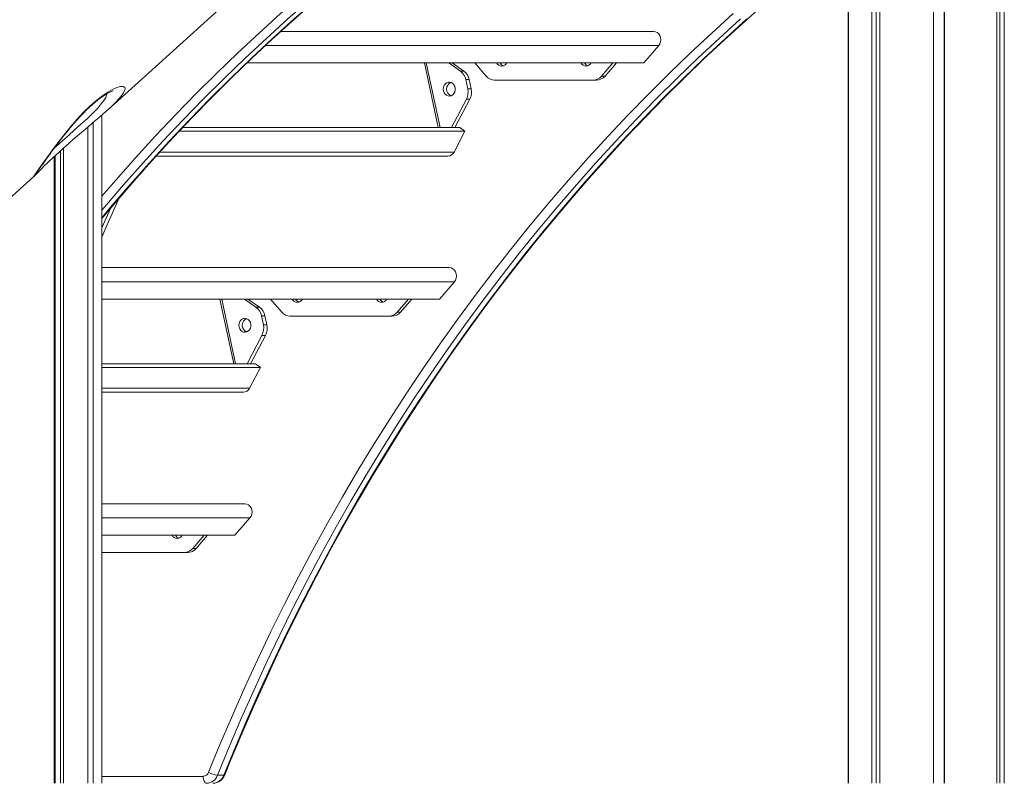
# Model space of a CAD drawing. Units: millimetres. Extents: x -14990 to 29344, y -15413 to 4030.
# Drawn here: x -2468 to -1760, y -4364 to -3815 of the extents above; entities that cross this region are included whole.
import ezdxf

# ---------------------------------------------------------------- set-up
doc = ezdxf.new("R2010")
doc.units = ezdxf.units.MM

msp = doc.modelspace()

# ---------------------------------------------------------------- linework, layer by layer
at = {"color": 7, "linetype": 'Continuous', "lineweight": 15}
for p, q in [((-1872.15, -1163.58), (-1872.15, -4363.58)), ((-1871.92, -1163.58), (-1871.92, -4363.58)), ((-1855.12, -1163.58), (-1855.12, -4363.58)), ((-1852.03, -1163.58), (-1852.03, -4363.58)), ((-1849.31, -1163.58), (-1849.31, -4363.58)), ((-1810.9, -1163.58), (-1810.9, -4363.58)), ((-1803.03, -1163.58), (-1803.03, -4363.58)), ((-1802.9, -1163.58), (-1802.9, -4363.58)), ((-1765.37, -1402.53), (-1765.37, -4363.58)), ((-1763.15, -1404.58), (-1763.15, -4363.58)), ((-1759.88, -1404.85), (-1759.88, -4363.58)), ((-2404.68, -3879.85), (-2258.88, -3748.32)), ((-2279.96, -3823.29), (-2011.99, -3823.29)), ((-2019.08, -3845.97), (-2008.31, -3833.53)), ((-2304.3, -3845.97), (-2019.08, -3845.97)), ((-2159.23, -3845.97), (-2150.95, -3851.76)), ((-2156.73, -3845.97), (-2148.45, -3851.76)), ((-2132.45, -3855.36), (-2140.58, -3845.97)), ((-2041.3, -3845.97), (-2049.43, -3855.36)), ((-2038.8, -3845.97), (-2046.93, -3855.36)), ((-2148.45, -3851.76), (-2150.95, -3851.76)), ((-2147.02, -3857.93), (-2145.64, -3864.45)), ((-2144.52, -3857.93), (-2147.02, -3857.93)), ((-2144.52, -3857.93), (-2143.14, -3864.45)), ((-2046.93, -3855.36), (-2049.43, -3855.36)), ((-2143.14, -3864.45), (-2145.64, -3864.45)), ((-2055.55, -3858.29), (-2126.32, -3858.29)), ((-2053.05, -3858.29), (-2055.55, -3858.29)), ((-2146.64, -3872.01), (-2157.33, -3892.39)), ((-2144.14, -3872.01), (-2154.83, -3892.39)), ((-2144.14, -3872.01), (-2146.64, -3872.01)), ((-2408.76, -3883.44), (-2408.76, -4363.58)), ((-2418.76, -3892.01), (-2418.76, -4363.58)), ((-2414.87, -3888.68), (-2414.87, -4363.58)), ((-2151.34, -3892.39), (-2350.52, -3892.39)), ((-2147.63, -3894.98), (-2151.34, -3892.39)), ((-2147.63, -3894.98), (-2352.98, -3894.98)), ((-2155.52, -3910.03), (-2147.63, -3894.98)), ((-2436.21, -3907.04), (-2436.21, -4363.58)), ((-2443.08, -3913.29), (-2443.08, -4363.58)), ((-2442.16, -3912.44), (-2442.16, -4363.58)), ((-2438.53, -3909.11), (-2438.53, -4363.58)), ((-2369.62, -3912.92), (-2159.97, -3912.92)), ((-2603.51, -4059.22), (-2457.65, -3927.64)), ((-2457.55, -3927.51), (-2457.67, -3927.62)), ((-2402.55, -3950.48), (-2408.76, -3964.37)), ((-2408.76, -3992.99), (-2158.95, -3992.99)), ((-2166.05, -4015.67), (-2155.28, -4003.24)), ((-2408.76, -4015.67), (-2166.05, -4015.67)), ((-2306.2, -4015.67), (-2297.92, -4021.46)), ((-2303.7, -4015.67), (-2295.42, -4021.46)), ((-2279.41, -4025.07), (-2287.55, -4015.67)), ((-2188.26, -4015.67), (-2196.4, -4025.07)), ((-2185.76, -4015.67), (-2193.9, -4025.07)), ((-2295.42, -4021.46), (-2297.92, -4021.46)), ((-2293.99, -4027.63), (-2292.61, -4034.15)), ((-2291.49, -4027.63), (-2293.99, -4027.63)), ((-2291.49, -4027.63), (-2290.11, -4034.15)), ((-2193.9, -4025.07), (-2196.4, -4025.07)), ((-2290.11, -4034.15), (-2292.61, -4034.15)), ((-2202.52, -4027.99), (-2273.29, -4027.99)), ((-2200.02, -4027.99), (-2202.52, -4027.99)), ((-2293.61, -4041.72), (-2304.3, -4062.1)), ((-2291.11, -4041.72), (-2301.8, -4062.1)), ((-2291.11, -4041.72), (-2293.61, -4041.72)), ((-2298.3, -4062.1), (-2408.76, -4062.1)), ((-2294.6, -4064.69), (-2298.3, -4062.1)), ((-2294.6, -4064.69), (-2408.76, -4064.69)), ((-2302.49, -4079.73), (-2294.6, -4064.69)), ((-2408.76, -4082.62), (-2306.94, -4082.62)), ((-2408.76, -4162.7), (-2305.92, -4162.7)), ((-2313.02, -4185.38), (-2302.25, -4172.94)), ((-2408.76, -4185.38), (-2313.02, -4185.38)), ((-2335.23, -4185.38), (-2343.37, -4194.77)), ((-2332.73, -4185.38), (-2340.87, -4194.77)), ((-2349.49, -4197.7), (-2408.76, -4197.7)), ((-2346.99, -4197.7), (-2349.49, -4197.7)), ((-2340.87, -4194.77), (-2343.37, -4194.77)), ((-2325.52, -4357.79), (-2321.02, -4357.79))]:
    msp.add_line(p, q, dxfattribs=at)
at = {"color": 8, "linetype": 'Continuous', "lineweight": 15}
for p, q in [((-2291.11, -3833.53), (-2008.31, -3833.53)), ((-2176.82, -3845.97), (-2166.95, -3892.39)), ((-2165.55, -3892.39), (-2175.43, -3845.97)), ((-2155.52, -3910.03), (-2366.96, -3910.03)), ((-2408.76, -4003.24), (-2155.28, -4003.24)), ((-2323.79, -4015.67), (-2313.92, -4062.1)), ((-2312.52, -4062.1), (-2322.4, -4015.67)), ((-2302.49, -4079.73), (-2408.76, -4079.73)), ((-2408.76, -4172.94), (-2302.25, -4172.94)), ((-2408.76, -4358.58), (-2335.88, -4358.58))]:
    msp.add_line(p, q, dxfattribs=at)
at = {"color": 8, "linetype": 'Continuous', "lineweight": 15, "flags": 128}
for points in [[(-2408.76, -3941.77), (-2398.67, -3930.1), (-2384.58, -3914.23), (-2370.28, -3898.62), (-2355.77, -3883.26), (-2341.05, -3868.16), (-2326.14, -3853.33), (-2311.03, -3838.76), (-2295.72, -3824.47), (-2280.23, -3810.45), (-2264.55, -3796.72), (-2248.69, -3783.26), (-2232.65, -3770.09), (-2216.43, -3757.2), (-2200.04, -3744.61), (-2183.49, -3732.31), (-2166.77, -3720.31)], [(-2161.88, -3724.48), (-2178.54, -3736.44), (-2195.04, -3748.7), (-2211.38, -3761.25), (-2227.54, -3774.09), (-2243.54, -3787.21), (-2259.35, -3800.63), (-2274.98, -3814.32), (-2290.43, -3828.29), (-2305.68, -3842.54), (-2320.75, -3857.05), (-2335.62, -3871.84), (-2350.28, -3886.88), (-2364.75, -3902.19), (-2379.01, -3917.76), (-2393.05, -3933.58), (-2406.89, -3949.64), (-2408.76, -3951.85)], [(-2408.76, -3957.21), (-2402.39, -3949.64), (-2388.55, -3933.58), (-2374.51, -3917.76), (-2360.25, -3902.19), (-2345.78, -3886.88), (-2331.12, -3871.84), (-2316.25, -3857.05), (-2301.18, -3842.54), (-2285.93, -3828.29), (-2270.48, -3814.32), (-2254.85, -3800.63), (-2239.04, -3787.21), (-2223.04, -3774.09), (-2206.88, -3761.25), (-2190.54, -3748.7), (-2174.04, -3736.44), (-2157.38, -3724.48)], [(-2331.95, -4355.69), (-2323.53, -4335.14), (-2314.84, -4314.75), (-2305.87, -4294.51), (-2296.64, -4274.44), (-2287.14, -4254.54), (-2277.37, -4234.8), (-2267.34, -4215.25), (-2257.04, -4195.88), (-2246.49, -4176.69), (-2235.69, -4157.69), (-2224.63, -4138.89), (-2213.32, -4120.29), (-2201.76, -4101.89), (-2189.95, -4083.7), (-2177.91, -4065.73), (-2165.62, -4047.97), (-2153.1, -4030.43), (-2140.34, -4013.12), (-2127.36, -3996.04), (-2114.14, -3979.2), (-2100.71, -3962.59), (-2087.05, -3946.22), (-2073.17, -3930.1), (-2059.08, -3914.23), (-2044.78, -3898.62), (-2030.27, -3883.26), (-2015.55, -3868.16), (-2000.64, -3853.33), (-1985.53, -3838.76), (-1970.22, -3824.47), (-1954.73, -3810.45)], [(-1949.48, -3814.32), (-1964.93, -3828.29), (-1980.18, -3842.54), (-1995.25, -3857.05), (-2010.12, -3871.84), (-2024.78, -3886.88), (-2039.25, -3902.19), (-2053.51, -3917.76), (-2067.55, -3933.58), (-2081.39, -3949.64), (-2095, -3965.96), (-2108.4, -3982.51), (-2121.57, -3999.3), (-2134.52, -4016.33), (-2147.23, -4033.58), (-2159.72, -4051.06), (-2171.96, -4068.76), (-2183.97, -4086.68), (-2195.74, -4104.81), (-2207.26, -4123.14), (-2218.54, -4141.69), (-2229.56, -4160.43), (-2240.33, -4179.36), (-2250.85, -4198.49), (-2261.11, -4217.8), (-2271.11, -4237.29), (-2280.85, -4256.96), (-2290.32, -4276.8), (-2299.53, -4296.81), (-2308.46, -4316.98), (-2317.13, -4337.31), (-2325.52, -4357.79)], [(-2321.02, -4357.79), (-2312.63, -4337.31), (-2303.96, -4316.98), (-2295.03, -4296.81), (-2285.82, -4276.8), (-2276.35, -4256.96), (-2266.61, -4237.29), (-2256.61, -4217.8), (-2246.35, -4198.49), (-2235.83, -4179.36), (-2225.06, -4160.43), (-2214.04, -4141.69), (-2202.76, -4123.14), (-2191.24, -4104.81), (-2179.47, -4086.68), (-2167.46, -4068.76), (-2155.22, -4051.06), (-2142.73, -4033.58), (-2130.02, -4016.33), (-2117.07, -3999.3), (-2103.9, -3982.51), (-2090.5, -3965.96), (-2076.89, -3949.64), (-2063.05, -3933.58), (-2049.01, -3917.76), (-2034.75, -3902.19), (-2020.28, -3886.88), (-2005.62, -3871.84), (-1990.75, -3857.05), (-1975.68, -3842.54), (-1960.43, -3828.29), (-1944.98, -3814.32)], [(-2454.83, -3923.3), (-2452.72, -3920.33), (-2450.1, -3916.67), (-2448.28, -3914.14), (-2446.31, -3911.41), (-2444.13, -3908.43), (-2441.8, -3905.28), (-2439.36, -3902.06), (-2436.77, -3898.72), (-2433.96, -3895.18), (-2431, -3891.6), (-2426.56, -3886.48), (-2421.81, -3881.39), (-2417.14, -3876.82), (-2412.39, -3872.64), (-2408.34, -3869.5), (-2404.52, -3866.91), (-2401.04, -3864.94), (-2398.02, -3863.61), (-2395.32, -3862.87), (-2393.37, -3862.87), (-2392.19, -3863.68), (-2392.02, -3864.4), (-2392.14, -3865.32), (-2393.06, -3867.37), (-2394.95, -3870.03), (-2396.5, -3871.84), (-2398.37, -3873.82), (-2400.16, -3875.6)], [(-2443.13, -3907.46), (-2441.27, -3905.76), (-2437.17, -3902.06), (-2432.8, -3898.15), (-2428.31, -3894.14), (-2423.74, -3890.05), (-2419.38, -3886.04), (-2415.12, -3881.94), (-2411.46, -3878.12), (-2409.14, -3875.41), (-2407.29, -3872.92), (-2405.96, -3870.68), (-2405.01, -3868.25), (-2404.99, -3868.07)], [(-2457.67, -3927.62), (-2457.86, -3927.81), (-2457.8, -3927.56), (-2456.98, -3926.35), (-2455.43, -3924.14), (-2454.83, -3923.3)], [(-2395.96, -3942.48), (-2405.06, -3962.67), (-2408.76, -3971.07)], [(-2320.31, -4357.55), (-2320.36, -4357.63), (-2320.61, -4357.75), (-2321.02, -4357.79)]]:
    msp.add_lwpolyline(points, dxfattribs=at)
at = {"color": 7, "linetype": 'Continuous', "lineweight": 15, "flags": 128}
for points in [[(-2408.76, -3957.83), (-2397.3, -3944.25), (-2384.12, -3929.08), (-2370.74, -3914.13), (-2357.18, -3899.41), (-2343.43, -3884.92), (-2329.5, -3870.67), (-2315.39, -3856.66), (-2301.11, -3842.88), (-2286.65, -3829.35), (-2272.02, -3816.07), (-2257.22, -3803.04), (-2242.26, -3790.26), (-2227.13, -3777.73), (-2211.85, -3765.46), (-2196.42, -3753.46), (-2180.83, -3741.71), (-2165.1, -3730.24), (-2156.75, -3724.32)], [(-2320.31, -4357.55), (-2316.16, -4347.32), (-2308.07, -4327.95), (-2299.74, -4308.73), (-2291.17, -4289.65), (-2282.36, -4270.72), (-2273.3, -4251.94), (-2264.01, -4233.31), (-2254.48, -4214.85), (-2244.72, -4196.54), (-2234.73, -4178.41), (-2224.5, -4160.45), (-2214.05, -4142.66), (-2203.38, -4125.05), (-2192.48, -4107.63), (-2181.36, -4090.39), (-2170.03, -4073.34), (-2158.48, -4056.49), (-2146.71, -4039.83), (-2134.74, -4023.38), (-2122.55, -4007.13), (-2110.17, -3991.09), (-2097.58, -3975.26), (-2084.79, -3959.64), (-2071.8, -3944.25), (-2058.62, -3929.08), (-2045.24, -3914.13), (-2031.68, -3899.41), (-2017.93, -3884.92), (-2004, -3870.67), (-1989.89, -3856.66), (-1975.61, -3842.88), (-1961.15, -3829.35), (-1946.52, -3816.07), (-1931.72, -3803.04)], [(-2011.99, -3823.29), (-2010.64, -3823.49), (-2009.39, -3824.09), (-2008.31, -3825.05), (-2007.49, -3826.29), (-2006.97, -3827.74), (-2006.79, -3829.29), (-2006.97, -3830.84), (-2007.49, -3832.29), (-2008.31, -3833.53)], [(-2163.28, -3864.76), (-2163.11, -3863.42), (-2162.65, -3862.17), (-2161.9, -3861.11), (-2160.94, -3860.32), (-2159.83, -3859.87), (-2158.65, -3859.78), (-2157.5, -3860.05), (-2156.45, -3860.68), (-2155.59, -3861.61), (-2154.97, -3862.77), (-2154.66, -3864.08), (-2154.66, -3865.45), (-2154.97, -3866.76), (-2155.59, -3867.92), (-2156.45, -3868.85), (-2157.5, -3869.48), (-2158.65, -3869.75), (-2159.83, -3869.66), (-2160.94, -3869.2), (-2161.9, -3868.42), (-2162.65, -3867.36), (-2163.11, -3866.11), (-2163.28, -3864.76)], [(-2456.01, -3925.34), (-2456.02, -3925.35), (-2455.94, -3925.25), (-2455.73, -3924.93), (-2455.33, -3924.37), (-2454.73, -3923.51), (-2454.2, -3922.76), (-2453.68, -3922.03), (-2452.53, -3920.41), (-2451.23, -3918.58), (-2449.79, -3916.56), (-2448.19, -3914.34), (-2446.45, -3911.95), (-2444.58, -3909.4), (-2442.58, -3906.72), (-2440.47, -3903.92), (-2438.28, -3901.06), (-2436.04, -3898.2), (-2433.75, -3895.36), (-2431.4, -3892.52), (-2429.01, -3889.72), (-2426.63, -3887.02), (-2424.27, -3884.44), (-2421.96, -3882.01), (-2419.71, -3879.76), (-2417.56, -3877.7), (-2415.51, -3875.84), (-2413.53, -3874.16), (-2411.56, -3872.57), (-2409.62, -3871.12), (-2407.77, -3869.82), (-2406.02, -3868.68), (-2404.43, -3867.74), (-2403.06, -3867), (-2402.06, -3866.52), (-2401.33, -3866.22), (-2400.89, -3866.07), (-2400.61, -3865.99), (-2400.59, -3865.98)], [(-2457.55, -3927.51), (-2457.49, -3927.45), (-2457.04, -3927.03), (-2456.22, -3926.2), (-2455.24, -3925.2), (-2454.29, -3924.22), (-2453.1, -3923.01), (-2451.69, -3921.6), (-2450.08, -3920), (-2448.27, -3918.23), (-2446.29, -3916.32), (-2444.15, -3914.29), (-2441.87, -3912.16), (-2439.48, -3909.97), (-2436.99, -3907.73), (-2434.45, -3905.48), (-2431.84, -3903.19), (-2429.11, -3900.83), (-2426.3, -3898.42), (-2423.44, -3895.98), (-2420.57, -3893.54), (-2417.71, -3891.12), (-2415.98, -3889.64)], [(-2158.95, -3992.99), (-2157.61, -3993.2), (-2156.36, -3993.8), (-2155.28, -3994.75), (-2154.45, -3995.99), (-2153.94, -3997.44), (-2153.76, -3998.99), (-2153.94, -4000.55), (-2154.45, -4001.99), (-2155.28, -4003.24)], [(-2310.24, -4034.47), (-2310.08, -4033.12), (-2309.61, -4031.87), (-2308.87, -4030.82), (-2307.91, -4030.03), (-2306.8, -4029.57), (-2305.62, -4029.48), (-2304.46, -4029.76), (-2303.42, -4030.39), (-2302.56, -4031.31), (-2301.94, -4032.48), (-2301.62, -4033.79), (-2301.62, -4035.15), (-2301.94, -4036.46), (-2302.56, -4037.63), (-2303.42, -4038.55), (-2304.46, -4039.18), (-2305.62, -4039.46), (-2306.8, -4039.37), (-2307.91, -4038.91), (-2308.87, -4038.12), (-2309.61, -4037.07), (-2310.08, -4035.82), (-2310.24, -4034.47)], [(-2305.92, -4162.7), (-2304.58, -4162.9), (-2303.33, -4163.5), (-2302.25, -4164.46), (-2301.42, -4165.7), (-2300.91, -4167.15), (-2300.73, -4168.7), (-2300.91, -4170.25), (-2301.42, -4171.7), (-2302.25, -4172.94)], [(-2335.88, -4358.58), (-2335.83, -4359.56), (-2335.69, -4360.5), (-2335.45, -4361.36), (-2335.14, -4362.12), (-2334.76, -4362.74), (-2334.33, -4363.2), (-2333.86, -4363.49), (-2333.38, -4363.58)]]:
    msp.add_lwpolyline(points, dxfattribs=at)
at = {"color": 7, "linetype": 'Continuous', "lineweight": 15}
for centre, radius, start, end in [((-2121.25, -3844.15), 4.08, 206.37583, 333.62417), ((-2118.44, -3843.87), 4.48, 207.85417, 249.68046), ((-2060.63, -3844.15), 4.08, 206.37583, 333.62417), ((-2057.82, -3843.87), 4.48, 207.85417, 249.68046), ((-2156.85, -3859.85), 10.01, 11.05026, 53.8665), ((-2154.35, -3859.85), 10.01, 11.05026, 53.8665), ((-2126.2, -3850.16), 8.13, 219.75646, 269.12064), ((-2055.68, -3850.16), 8.13, 270.87936, 320.24354), ((-2053.18, -3850.16), 8.13, 270.87936, 320.24354), ((-2155.67, -3864.76), 5.2, 112.93865, 247.06135), ((-2156.71, -3866.83), 11.33, 332.7576, 12.13645), ((-2154.21, -3866.83), 11.33, 332.7576, 12.13645), ((-2624.85, -3637.89), 327.1, 309.69855, 313.38761), ((-2160.12, -3907.82), 5.1, 271.70235, 334.39193), ((-2268.22, -4013.86), 4.08, 206.37583, 333.62417), ((-2265.41, -4013.58), 4.48, 207.85417, 249.68046), ((-2207.6, -4013.86), 4.08, 206.37583, 333.62417), ((-2204.79, -4013.58), 4.48, 207.85417, 249.68046), ((-2303.82, -4029.55), 10.01, 11.05026, 53.8665), ((-2301.32, -4029.55), 10.01, 11.05026, 53.8665), ((-2273.17, -4019.87), 8.13, 219.75646, 269.12064), ((-2202.65, -4019.87), 8.13, 270.87936, 320.24354), ((-2200.15, -4019.87), 8.13, 270.87936, 320.24354), ((-2302.64, -4034.47), 5.2, 112.93856, 247.06144), ((-2303.68, -4036.54), 11.33, 332.7576, 12.13645), ((-2301.18, -4036.54), 11.33, 332.7576, 12.13645), ((-2307.09, -4077.53), 5.1, 271.70235, 334.39193), ((-2354.57, -4183.56), 4.08, 206.37583, 333.62417), ((-2351.76, -4183.28), 4.48, 207.85417, 249.68046), ((-2349.62, -4189.57), 8.13, 270.87936, 320.24354), ((-2347.12, -4189.57), 8.13, 270.87936, 320.24354), ((-2336.04, -4354.24), 4.34, 272.22113, 340.58812), ((-2333.71, -4354.9), 8.69, 272.22113, 340.58812), ((-2323.49, -4340.7), 17.21, 240.55043, 263.21527), ((-2329.06, -4354.21), 9.37, 271.15263, 339.15211), ((-2329.21, -4354.9), 8.69, 272.22113, 340.58812)]:
    msp.add_arc(centre, radius, start, end, dxfattribs=at)

doc.saveas('drawing.dxf')
